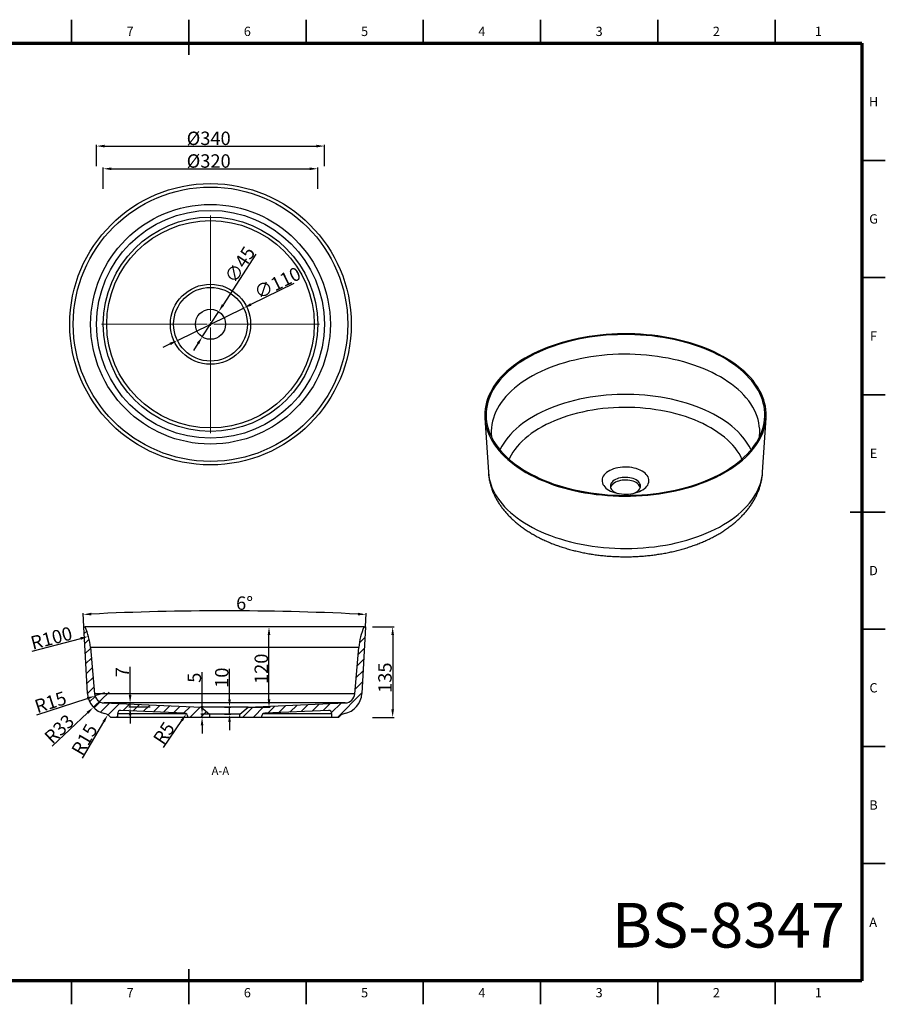
# Model space of a CAD drawing. Units: millimetres. Extents: x -25 to 2054, y -25 to 1445.
# Drawn here: x 762 to 2054, y -25 to 1445 of the extents above; entities that cross this region are included whole.
import ezdxf

# ---------------------------------------------------------------- set-up
doc = ezdxf.new("R2010")
doc.units = ezdxf.units.MM
doc.header["$PDSIZE"] = -1
doc.linetypes.add('CENTER', pattern=[10.16, 6.35, -1.27, 1.27, -1.27])
doc.styles.add('SLDTEXTSTYLE0', font='TXT', dxfattribs={"width": 0.75})
doc.styles.add('SLDTEXTSTYLE1', font='TXT', dxfattribs={"width": 0.7})
doc.dimstyles.new('副本 ISO-25', dxfattribs={"dimtxt": 20, "dimasz": 12, "dimexe": 2, "dimexo": 0, "dimgap": 1.524, "dimtad": 1, "dimdec": 0, "dimzin": 0, "dimtxsty": 'Standard', "dimcen": 2.5, "dimclrd": 256, "dimclre": 256, "dimclrt": 256, "dimadec": 0, "dimazin": 0, "dimtfac": 1, "dimtdec": 0, "dimtmove": 0, "dimatfit": 3, "dimfxl": 30, "dimfxlon": 1, "dimtzin": 0, "dimarcsym": 0})
pattern_1 = [(45, (-25, -25), (-7.85772, 7.85772), [])]

# ---------------------------------------------------------------- blocks, each defined once
blk = doc.blocks.new('_D_9')
at = {"linetype": 'Continuous', "lineweight": -2, "transparency": 16777216}
for p, q in [((1171.5, 1051.3), (1107.1, 1019.8)), ((997.5, 966.2), (1096.3, 1014.5)), ((986.7, 960.9), (975.9, 955.6))]:
    blk.add_line(p, q, dxfattribs=at)
at = {"linetype": 'Continuous', "transparency": 16777216}
for points in [[(1106.2, 1021.6), (1108, 1018), (1096.3, 1014.5)], [(985.8, 962.7), (987.6, 959.1), (997.5, 966.2)]]:
    blk.add_solid(points, dxfattribs=at)
at = {"layer": 'Defpoints', "color": 0, "linetype": 'Continuous', "transparency": 16777216}
for p in [(1096.3, 1014.5), (997.5, 966.2)]:
    blk.add_point(p, dxfattribs=at)
at = {"linetype": 'Continuous', "lineweight": 18, "transparency": 16777216, "insert": (1109.8, 1045), "char_height": 20, "attachment_point": 1, "rotation": 26.052}
blk.add_mtext('∅110', dxfattribs=at)
blk = doc.blocks.new('_D_10')
at = {"linetype": 'Continuous', "lineweight": -2, "transparency": 16777216}
for p, q in [((1114.6, 1094.8), (1065.7, 1019.3)), ((1034.7, 971.5), (1059.1, 1009.2)), ((1028.2, 961.4), (1021.6, 951.3))]:
    blk.add_line(p, q, dxfattribs=at)
at = {"linetype": 'Continuous', "transparency": 16777216}
for points in [[(1064, 1020.4), (1067.3, 1018.2), (1059.1, 1009.2)], [(1026.5, 962.5), (1029.8, 960.3), (1034.7, 971.5)]]:
    blk.add_solid(points, dxfattribs=at)
at = {"layer": 'Defpoints', "color": 0, "linetype": 'Continuous', "transparency": 16777216}
for p in [(1059.1, 1009.2), (1034.7, 971.5)]:
    blk.add_point(p, dxfattribs=at)
at = {"linetype": 'Continuous', "lineweight": 18, "transparency": 16777216, "insert": (1066.7, 1060.5), "char_height": 20, "attachment_point": 1, "rotation": 57.0786}
blk.add_mtext('∅45', dxfattribs=at)
blk = doc.blocks.new('_D_11')
at = {"linetype": 'Continuous', "lineweight": -2, "transparency": 16777216}
for p, q in [((886.9, 1192.4), (886.9, 1224.4)), ((898.9, 1222.4), (1194.9, 1222.4)), ((1206.9, 1192.4), (1206.9, 1224.4))]:
    blk.add_line(p, q, dxfattribs=at)
at = {"linetype": 'Continuous', "transparency": 16777216}
for points in [[(898.9, 1224.4), (898.9, 1220.4), (886.9, 1222.4)], [(1194.9, 1224.4), (1194.9, 1220.4), (1206.9, 1222.4)]]:
    blk.add_solid(points, dxfattribs=at)
at = {"layer": 'Defpoints', "color": 0, "linetype": 'Continuous', "transparency": 16777216}
for p in [(1206.9, 1222.4), (886.9, 990.3), (1206.9, 990.3)]:
    blk.add_point(p, dxfattribs=at)
at = {"linetype": 'Continuous', "lineweight": 18, "transparency": 16777216, "insert": (1044.2, 1244), "char_height": 20, "attachment_point": 2}
blk.add_mtext('%%c320', dxfattribs=at)
blk = doc.blocks.new('_D_12')
at = {"linetype": 'Continuous', "lineweight": -2, "transparency": 16777216}
for p, q in [((876.9, 1226.3), (876.9, 1258.3)), ((888.9, 1256.3), (1204.9, 1256.3)), ((1216.9, 1226.3), (1216.9, 1258.3))]:
    blk.add_line(p, q, dxfattribs=at)
at = {"linetype": 'Continuous', "transparency": 16777216}
for points in [[(888.9, 1258.3), (888.9, 1254.3), (876.9, 1256.3)], [(1204.9, 1258.3), (1204.9, 1254.3), (1216.9, 1256.3)]]:
    blk.add_solid(points, dxfattribs=at)
at = {"layer": 'Defpoints', "color": 0, "linetype": 'Continuous', "transparency": 16777216}
for p in [(1216.9, 1256.3), (876.9, 990.3), (1216.9, 990.3)]:
    blk.add_point(p, dxfattribs=at)
at = {"linetype": 'Continuous', "lineweight": 18, "transparency": 16777216, "insert": (1044.2, 1277.9), "char_height": 20, "attachment_point": 2}
blk.add_mtext('%%c340', dxfattribs=at)
blk = doc.blocks.new('SW_CENTERMARKSYMBOL_1')
at = {"color": 0, "linetype": 'Continuous', "lineweight": 0}
for p, q in [((0, 1.43), (0, 46.43)), ((-1.43, 0), (-46.43, 0)), ((0, 0), (-0.71, 0)), ((0, 0), (0, 0.71)), ((0, 0), (0, -0.71)), ((0, 0), (0.71, 0)), ((1.43, 0), (46.43, 0)), ((0, -1.43), (0, -46.43))]:
    blk.add_line(p, q, dxfattribs=at)
blk = doc.blocks.new('_D_13')
at = {"linetype": 'Continuous', "lineweight": -2, "transparency": 16777216}
for p, q in [((1075.3, 430.4), (1075.3, 475.8)), ((1068, 418.4), (1077.3, 418.4)), ((1075.3, 408.4), (1075.3, 418.4)), ((1068, 408.4), (1077.3, 408.4)), ((1075.3, 396.4), (1075.3, 384.4))]:
    blk.add_line(p, q, dxfattribs=at)
at = {"linetype": 'Continuous', "transparency": 16777216}
for points in [[(1073.3, 430.4), (1077.3, 430.4), (1075.3, 418.4)], [(1073.3, 396.4), (1077.3, 396.4), (1075.3, 408.4)]]:
    blk.add_solid(points, dxfattribs=at)
at = {"layer": 'Defpoints', "color": 0, "linetype": 'Continuous', "transparency": 16777216}
for p in [(1068, 418.4), (1075.3, 418.4), (1068, 408.4)]:
    blk.add_point(p, dxfattribs=at)
at = {"linetype": 'Continuous', "lineweight": 18, "transparency": 16777216, "insert": (1053.7, 462.6), "char_height": 20, "attachment_point": 2, "rotation": 90}
blk.add_mtext('10', dxfattribs=at)
blk = doc.blocks.new('_D_14')
at = {"linetype": 'Continuous', "lineweight": -2, "transparency": 16777216}
for p, q in [((1034.3, 420.4), (1034.3, 470.8)), ((1064.3, 408.4), (1032.3, 408.4)), ((1064.3, 403.4), (1032.3, 403.4)), ((1034.3, 403.4), (1034.3, 408.4)), ((1034.3, 391.4), (1034.3, 379.4))]:
    blk.add_line(p, q, dxfattribs=at)
at = {"linetype": 'Continuous', "transparency": 16777216}
for points in [[(1032.3, 420.4), (1036.3, 420.4), (1034.3, 408.4)], [(1032.3, 391.4), (1036.3, 391.4), (1034.3, 403.4)]]:
    blk.add_solid(points, dxfattribs=at)
at = {"layer": 'Defpoints', "color": 0, "linetype": 'Continuous', "transparency": 16777216}
for p in [(1034.3, 403.4), (1068, 408.4), (1068, 403.4)]:
    blk.add_point(p, dxfattribs=at)
at = {"linetype": 'Continuous', "lineweight": 18, "transparency": 16777216, "insert": (1012.8, 462.6), "char_height": 20, "attachment_point": 2, "rotation": 90}
blk.add_mtext('5', dxfattribs=at)
blk = doc.blocks.new('_D_15')
at = {"linetype": 'Continuous', "lineweight": -2, "transparency": 16777216}
for p, q in [((926.9, 436.9), (926.9, 479)), ((956.9, 424.9), (924.9, 424.9)), ((956.9, 418.4), (924.9, 418.4)), ((926.9, 418.4), (926.9, 424.9)), ((926.9, 406.4), (926.9, 394.4))]:
    blk.add_line(p, q, dxfattribs=at)
at = {"linetype": 'Continuous', "transparency": 16777216}
for points in [[(924.9, 436.9), (928.9, 436.9), (926.9, 424.9)], [(924.9, 406.4), (928.9, 406.4), (926.9, 418.4)]]:
    blk.add_solid(points, dxfattribs=at)
at = {"layer": 'Defpoints', "color": 0, "linetype": 'Continuous', "transparency": 16777216}
for p in [(926.9, 418.4), (1068, 424.9), (1068, 418.4)]:
    blk.add_point(p, dxfattribs=at)
at = {"linetype": 'Continuous', "lineweight": 18, "transparency": 16777216, "insert": (905.4, 470.8), "char_height": 20, "attachment_point": 2, "rotation": 90}
blk.add_mtext('7', dxfattribs=at)
blk = doc.blocks.new('_D_16')
at = {"linetype": 'Continuous', "lineweight": -2, "transparency": 16777216}
for p, q in [((1288.8, 538.4), (1320.8, 538.4)), ((1318.8, 526.4), (1318.8, 415.4)), ((1288.8, 403.4), (1320.8, 403.4))]:
    blk.add_line(p, q, dxfattribs=at)
at = {"linetype": 'Continuous', "transparency": 16777216}
for points in [[(1316.8, 526.4), (1320.8, 526.4), (1318.8, 538.4)], [(1316.8, 415.4), (1320.8, 415.4), (1318.8, 403.4)]]:
    blk.add_solid(points, dxfattribs=at)
at = {"layer": 'Defpoints', "color": 0, "linetype": 'Continuous', "transparency": 16777216}
for p in [(1278, 538.4), (1238, 403.4), (1318.8, 403.4)]:
    blk.add_point(p, dxfattribs=at)
at = {"linetype": 'Continuous', "lineweight": 18, "transparency": 16777216, "insert": (1297.3, 462.6), "char_height": 20, "attachment_point": 2, "rotation": 90}
blk.add_mtext('135', dxfattribs=at)
blk = doc.blocks.new('_D_17')
at = {"linetype": 'Continuous', "lineweight": -2, "transparency": 16777216}
blk.add_line((977, 358.6), (1004.1, 398.7), dxfattribs=at)
at = {"linetype": 'Continuous', "transparency": 16777216}
blk.add_solid([(1002.4, 399.8), (1005.7, 397.6), (1010.8, 408.7)], dxfattribs=at)
at = {"layer": 'Defpoints', "color": 0, "linetype": 'Continuous', "transparency": 16777216}
for p in [(1008, 404.5), (1010.8, 408.7)]:
    blk.add_point(p, dxfattribs=at)
at = {"linetype": 'Continuous', "lineweight": 18, "transparency": 16777216, "insert": (960, 371.9), "char_height": 20, "attachment_point": 1, "rotation": 56.026}
blk.add_mtext('R5', dxfattribs=at)
blk = doc.blocks.new('_D_18')
at = {"linetype": 'Continuous', "lineweight": -2, "transparency": 16777216}
for p, q in [((858, 538.4), (856.9, 559)), ((1278, 538.4), (1279.1, 559))]:
    blk.add_line(p, q, dxfattribs=at)
blk.add_arc((1068, -3468.6), 4031.1, 87.1706, 92.8294, dxfattribs=at)
at = {"linetype": 'Continuous', "transparency": 16777216}
for points in [[(869.1, 555.6), (868.9, 559.6), (857, 557)], [(1267.1, 559.6), (1266.9, 555.6), (1279, 557)]]:
    blk.add_solid(points, dxfattribs=at)
at = {"layer": 'Defpoints', "color": 0, "linetype": 'Continuous', "transparency": 16777216}
for p in [(997.6, 561.9), (858, 538.4), (1278, 538.4), (863.2, 439.1), (1272.8, 439.1)]:
    blk.add_point(p, dxfattribs=at)
at = {"linetype": 'Continuous', "lineweight": 18, "transparency": 16777216, "insert": (1085.2, 584), "char_height": 20, "attachment_point": 1, "rotation": 359.5677}
blk.add_mtext('6°', dxfattribs=at)
blk = doc.blocks.new('_D_19')
at = {"linetype": 'Continuous', "lineweight": -2, "transparency": 16777216}
blk.add_line((780.6, 502.4), (853.2, 521.3), dxfattribs=at)
at = {"linetype": 'Continuous', "transparency": 16777216}
blk.add_solid([(852.7, 523.2), (853.7, 519.3), (864.8, 524.3)], dxfattribs=at)
at = {"layer": 'Defpoints', "color": 0, "linetype": 'Continuous', "transparency": 16777216}
for p in [(864.8, 524.3), (768, 499.1)]:
    blk.add_point(p, dxfattribs=at)
at = {"linetype": 'Continuous', "lineweight": 18, "transparency": 16777216, "insert": (776.6, 523.6), "char_height": 20, "attachment_point": 1, "rotation": 14.5889}
blk.add_mtext('R100', dxfattribs=at)
blk = doc.blocks.new('_D_20')
at = {"linetype": 'Continuous', "lineweight": -2, "transparency": 16777216}
for p, q in [((787.6, 407.4), (863, 431.6)), ((888.7, 439.9), (874.4, 435.3))]:
    blk.add_line(p, q, dxfattribs=at)
at = {"linetype": 'Continuous', "transparency": 16777216}
blk.add_solid([(862.3, 433.5), (863.6, 429.7), (874.4, 435.3)], dxfattribs=at)
at = {"layer": 'Defpoints', "color": 0, "linetype": 'Continuous', "transparency": 16777216}
for p in [(874.4, 435.3), (888.7, 439.9)]:
    blk.add_point(p, dxfattribs=at)
at = {"linetype": 'Continuous', "lineweight": 18, "transparency": 16777216, "insert": (782.4, 428.4), "char_height": 20, "attachment_point": 1, "rotation": 17.8136}
blk.add_mtext('R15', dxfattribs=at)
blk = doc.blocks.new('_D_21')
at = {"linetype": 'Continuous', "lineweight": -2, "transparency": 16777216}
for p, q in [((895.7, 440.8), (872.1, 418.4)), ((810.7, 360.2), (863.4, 410.2))]:
    blk.add_line(p, q, dxfattribs=at)
at = {"linetype": 'Continuous', "transparency": 16777216}
blk.add_solid([(862, 411.6), (864.8, 408.7), (872.1, 418.4)], dxfattribs=at)
at = {"layer": 'Defpoints', "color": 0, "linetype": 'Continuous', "transparency": 16777216}
for p in [(895.7, 440.8), (872.1, 418.4)]:
    blk.add_point(p, dxfattribs=at)
at = {"linetype": 'Continuous', "lineweight": 18, "transparency": 16777216, "insert": (797, 376.9), "char_height": 20, "attachment_point": 1, "rotation": 43.5115}
blk.add_mtext('R33', dxfattribs=at)
blk = doc.blocks.new('_D_22')
at = {"linetype": 'Continuous', "lineweight": -2, "transparency": 16777216}
blk.add_line((855.9, 342.5), (887.6, 396.9), dxfattribs=at)
at = {"linetype": 'Continuous', "transparency": 16777216}
blk.add_solid([(885.9, 397.9), (889.3, 395.9), (893.6, 407.3)], dxfattribs=at)
at = {"layer": 'Defpoints', "color": 0, "linetype": 'Continuous', "transparency": 16777216}
for p in [(893.6, 407.3), (886.1, 394.3)]:
    blk.add_point(p, dxfattribs=at)
at = {"linetype": 'Continuous', "lineweight": 18, "transparency": 16777216, "insert": (838.1, 354.7), "char_height": 20, "attachment_point": 1, "rotation": 59.7728}
blk.add_mtext('R15', dxfattribs=at)
blk = doc.blocks.new('_D_23')
at = {"linetype": 'Continuous', "lineweight": -2, "transparency": 16777216}
for p, q in [((1164.2, 538.4), (1132.2, 538.4)), ((1134.2, 430.4), (1134.2, 526.4)), ((1104.2, 418.4), (1136.2, 418.4))]:
    blk.add_line(p, q, dxfattribs=at)
at = {"linetype": 'Continuous', "transparency": 16777216}
for points in [[(1132.2, 526.4), (1136.2, 526.4), (1134.2, 538.4)], [(1132.2, 430.4), (1136.2, 430.4), (1134.2, 418.4)]]:
    blk.add_solid(points, dxfattribs=at)
at = {"layer": 'Defpoints', "color": 0, "linetype": 'Continuous', "transparency": 16777216}
for p in [(1134.2, 538.4), (1278, 538.4), (1103, 418.4)]:
    blk.add_point(p, dxfattribs=at)
at = {"linetype": 'Continuous', "lineweight": 18, "transparency": 16777216, "insert": (1112.7, 475.9), "char_height": 20, "attachment_point": 2, "rotation": 90}
blk.add_mtext('120', dxfattribs=at)
blk = doc.blocks.new('SW_NOTE_0')
at = {"color": 0, "linetype": 'Continuous', "lineweight": 0, "insert": (2.95, 4.51), "char_height": 3.5, "attachment_point": 2, "style": 'SLDTEXTSTYLE1'}
blk.add_mtext('A-A', dxfattribs=at)

msp = doc.modelspace()

# ---------------------------------------------------------------- hatches: boundary and pattern name
at = {"linetype": 'Continuous', "lineweight": 18}
h = msp.add_hatch(dxfattribs=at)
h.set_pattern_fill('ANSI31', scale=3.5, style=0)
h.set_pattern_definition(pattern_1)
edge = h.paths.add_edge_path(flags=0)
edge.add_arc((768, 499.1), 100, 5, 23.1517)
edge.add_line((860, 538.4), (858, 538.4))
edge.add_line((858, 538.4), (863.2, 439.1))
edge.add_arc((895.7, 440.8), 32.5, 183, 258.3693)
edge.add_arc((886.1, 394.3), 15, 37.3927, 78.3693, ccw=False)
edge.add_line((898, 403.4), (908, 403.4))
edge.add_line((908, 403.4), (908, 408.8))
edge.add_arc((913, 408.8), 5, 87.4333, 180, ccw=False)
edge.add_line((913.2, 413.8), (1008.2, 409.5))
edge.add_arc((1008, 404.5), 5, 0, 87.4333, ccw=False)
edge.add_line((1013, 404.5), (1013, 403.4))
edge.add_line((1013, 403.4), (1045.5, 403.4))
edge.add_line((1045.5, 403.4), (1045.5, 408.4))
edge.add_line((1045.5, 408.4), (1033, 418.4))
edge.add_line((1033, 418.4), (888, 424.9))
edge.add_arc((888.7, 439.9), 15, 185, 267.4333, ccw=False)
edge.add_line((873.7, 438.6), (867.7, 507.8))
h = msp.add_hatch(dxfattribs=at)
h.set_pattern_fill('ANSI31', scale=3.5, style=0)
h.set_pattern_definition(pattern_1)
edge = h.paths.add_edge_path(flags=0)
edge.add_arc((1367.9, 499.1), 100, 156.8483, 175)
edge.add_line((1268.3, 507.8), (1262.3, 438.6))
edge.add_arc((1247.3, 439.9), 15, 272.5667, 355, ccw=False)
edge.add_line((1248, 424.9), (1103, 418.4))
edge.add_line((1103, 418.4), (1090.5, 408.4))
edge.add_line((1090.5, 408.4), (1090.5, 403.4))
edge.add_line((1090.5, 403.4), (1123, 403.4))
edge.add_line((1123, 403.4), (1123, 404.5))
edge.add_arc((1128, 404.5), 5, 92.5667, 180, ccw=False)
edge.add_line((1127.8, 409.5), (1222.8, 413.8))
edge.add_arc((1223, 408.8), 5, 0, 92.5667, ccw=False)
edge.add_line((1228, 408.8), (1228, 403.4))
edge.add_line((1228, 403.4), (1238, 403.4))
edge.add_arc((1249.9, 394.3), 15, 101.6307, 142.6073, ccw=False)
edge.add_arc((1240.3, 440.8), 32.5, 281.6307, 357)
edge.add_line((1272.8, 439.1), (1278, 538.4))
edge.add_line((1278, 538.4), (1276, 538.4))

# ---------------------------------------------------------------- linework, layer by layer
at = {"color": 7, "linetype": 'Continuous', "lineweight": 35}
for p, q in [((839.5, 1410), (839.5, 1445)), ((1014.5, 1445), (1014.5, 1392.5)), ((1014.5, 1410), (1014.5, 1445)), ((1189.5, 1410), (1189.5, 1445)), ((1364.5, 1410), (1364.5, 1445)), ((1539.5, 1410), (1539.5, 1445)), ((1714.5, 1410), (1714.5, 1445)), ((1889.5, 1410), (1889.5, 1445)), ((2019, 1235), (2054, 1235)), ((2019, 1060), (2054, 1060)), ((2019, 885), (2054, 885)), ((2054, 710), (2001.5, 710)), ((2019, 710), (2054, 710)), ((2019, 535), (2054, 535)), ((2019, 360), (2054, 360)), ((2019, 185), (2054, 185)), ((1014.5, -25), (1014.5, 27.5)), ((839.5, 10), (839.5, -25)), ((1014.5, 10), (1014.5, -25)), ((1189.5, 10), (1189.5, -25)), ((1364.5, 10), (1364.5, -25)), ((1539.5, 10), (1539.5, -25)), ((1714.5, 10), (1714.5, -25)), ((1889.5, 10), (1889.5, -25))]:
    msp.add_line(p, q, dxfattribs=at)
at = {"color": 7, "linetype": 'Continuous', "lineweight": 70}
for p, q in [((10, 1410), (2019, 1410)), ((2019, 1410), (2019, 10)), ((2019, 10), (10, 10))]:
    msp.add_line(p, q, dxfattribs=at)
at = {"color": 7, "linetype": 'Continuous', "lineweight": 25}
for p, q in [((1456.4, 850.4), (1461.6, 769.4)), ((1870.9, 769.4), (1876.1, 850.4)), ((863.2, 439.1), (858, 538.4)), ((858, 538.4), (860, 538.4)), ((1276, 538.4), (860, 538.4)), ((1278, 538.4), (1272.8, 439.1)), ((1276, 538.4), (1278, 538.4)), ((1268.3, 507.8), (867.7, 507.8)), ((867.7, 507.8), (873.7, 438.6)), ((1262.3, 438.6), (1268.3, 507.8)), ((1262.3, 438.6), (873.7, 438.6)), ((1248, 424.9), (888, 424.9)), ((888, 424.9), (1033, 418.4)), ((1008.2, 409.5), (913.2, 413.8)), ((1103, 418.4), (1033, 418.4)), ((1033, 418.4), (1045.5, 408.4)), ((1090.5, 408.4), (1103, 418.4)), ((1103, 418.4), (1248, 424.9)), ((1222.8, 413.8), (1127.8, 409.5)), ((908, 403.4), (898, 403.4)), ((908, 408.8), (908, 403.4)), ((1013, 403.4), (908, 403.4)), ((1013, 403.4), (1013, 404.5)), ((1045.5, 403.4), (1013, 403.4)), ((1090.5, 408.4), (1045.5, 408.4)), ((1045.5, 408.4), (1045.5, 403.4)), ((1090.5, 403.4), (1045.5, 403.4)), ((1090.5, 403.4), (1090.5, 408.4)), ((1123, 403.4), (1090.5, 403.4)), ((1123, 404.5), (1123, 403.4)), ((1228, 403.4), (1123, 403.4)), ((1228, 403.4), (1228, 408.8)), ((1238, 403.4), (1228, 403.4))]:
    msp.add_line(p, q, dxfattribs=at)
at = {"color": 8, "linetype": 'Continuous', "lineweight": 25}
for p, q in [((1010.6, 408.8), (908, 408.8)), ((1228, 408.8), (1125.4, 408.8))]:
    msp.add_line(p, q, dxfattribs=at)
at = {"color": 7, "linetype": 'Continuous', "lineweight": 25, "flags": 128}
for points in [[(1517.7, 769.1), (1524, 765.7), (1530.4, 762.4), (1537.1, 759.2), (1544, 756.3), (1551.1, 753.4), (1558.5, 750.8), (1565.9, 748.3), (1573.6, 746.1), (1581.4, 743.9), (1589.4, 742), (1597.5, 740.3), (1605.7, 738.8), (1614, 737.4), (1622.4, 736.3), (1630.8, 735.4), (1639.4, 734.6), (1647.9, 734.1), (1656.5, 733.7), (1665.2, 733.6), (1673.8, 733.7), (1682.4, 734), (1691, 734.5), (1699.5, 735.2), (1708, 736), (1716.4, 737.1), (1724.7, 738.4), (1733, 739.9), (1741.1, 741.6), (1749.1, 743.5), (1756.9, 745.5), (1764.6, 747.8), (1772.2, 750.2), (1779.5, 752.8), (1786.7, 755.5), (1793.7, 758.5), (1800.4, 761.6), (1806.9, 764.8), (1813.2, 768.3), (1819.2, 771.8), (1825, 775.5), (1830.5, 779.3), (1835.8, 783.3), (1840.7, 787.4), (1845.3, 791.6), (1849.7, 795.9), (1853.7, 800.3), (1857.5, 804.7), (1860.9, 809.3), (1863.9, 814), (1866.7, 818.7), (1869.1, 823.5), (1871.1, 828.3), (1872.9, 833.2), (1874.2, 838.1), (1875.2, 843), (1875.9, 848), (1876.2, 853), (1876.2, 858), (1875.8, 862.9), (1875, 867.9), (1873.9, 872.8), (1872.5, 877.7), (1870.7, 882.6), (1868.5, 887.4), (1866, 892.2), (1863.2, 896.9), (1860, 901.5), (1856.6, 906.1), (1852.8, 910.6), (1848.6, 914.9), (1844.2, 919.2), (1839.5, 923.4), (1834.5, 927.4), (1829.2, 931.3), (1823.6, 935.1), (1817.7, 938.8), (1811.7, 942.3), (1805.3, 945.7), (1798.7, 948.9), (1791.9, 952), (1784.9, 954.9), (1777.7, 957.6), (1770.3, 960.1), (1762.7, 962.5), (1755, 964.7), (1747.1, 966.7), (1739.1, 968.6), (1730.9, 970.2), (1722.7, 971.6), (1714.3, 972.9), (1705.9, 973.9), (1697.4, 974.7), (1688.8, 975.4), (1680.2, 975.8), (1671.6, 976), (1663, 976.1), (1654.4, 975.9), (1645.8, 975.5), (1637.2, 974.9), (1628.7, 974.1), (1620.3, 973.1), (1611.9, 971.9), (1603.6, 970.6), (1595.4, 969), (1587.4, 967.2), (1579.4, 965.2), (1571.7, 963.1), (1564.1, 960.8), (1556.6, 958.2), (1549.3, 955.6), (1542.3, 952.7), (1535.4, 949.7), (1528.8, 946.5), (1522.4, 943.2), (1516.2, 939.7), (1510.3, 936.1), (1504.7, 932.3), (1499.3, 928.4), (1494.2, 924.4), (1489.4, 920.2), (1484.9, 916), (1480.7, 911.7), (1476.8, 907.2), (1473.3, 902.7), (1470, 898.1), (1467.1, 893.4), (1464.6, 888.6), (1462.3, 883.8), (1460.4, 879), (1458.9, 874.1), (1457.7, 869.1), (1456.9, 864.2), (1456.4, 859.2), (1456.2, 854.2), (1456.5, 849.3), (1457, 844.3), (1458, 839.3), (1459.2, 834.4), (1460.9, 829.5), (1462.8, 824.7), (1465.2, 819.9), (1467.8, 815.1), (1470.8, 810.5), (1474.1, 805.9), (1477.8, 801.4), (1481.7, 796.9), (1486, 792.6), (1490.6, 788.4), (1495.5, 784.3), (1500.6, 780.3), (1506.1, 776.4), (1511.8, 772.7), (1517.7, 769.1)], [(1519.2, 769.9), (1525.3, 766.5), (1531.7, 763.3), (1538.3, 760.2), (1545.2, 757.2), (1552.2, 754.4), (1559.5, 751.8), (1566.9, 749.4), (1574.5, 747.1), (1582.2, 745), (1590.1, 743.1), (1598.1, 741.4), (1606.2, 739.9), (1614.5, 738.6), (1622.8, 737.4), (1631.2, 736.5), (1639.6, 735.8), (1648.1, 735.2), (1656.6, 734.9), (1665.2, 734.8), (1673.7, 734.9), (1682.2, 735.1), (1690.7, 735.6), (1699.2, 736.3), (1707.6, 737.2), (1715.9, 738.3), (1724.2, 739.5), (1732.3, 741), (1740.4, 742.7), (1748.3, 744.5), (1756.1, 746.6), (1763.7, 748.8), (1771.2, 751.2), (1778.4, 753.7), (1785.5, 756.5), (1792.4, 759.4), (1799.1, 762.5), (1805.6, 765.7), (1811.8, 769.1), (1817.8, 772.6), (1823.5, 776.3), (1829, 780.1), (1834.1, 784), (1839, 788), (1843.6, 792.2), (1848, 796.4), (1852, 800.8), (1855.6, 805.2), (1859, 809.8), (1862.1, 814.4), (1864.8, 819), (1867.2, 823.8), (1869.2, 828.6), (1870.9, 833.4), (1872.2, 838.3), (1873.3, 843.2), (1873.9, 848.1), (1874.2, 853), (1874.2, 857.9), (1873.8, 862.9), (1873, 867.8), (1871.9, 872.7), (1870.5, 877.5), (1868.7, 882.3), (1866.6, 887.1), (1864.1, 891.8), (1861.3, 896.5), (1858.2, 901.1), (1854.8, 905.6), (1851, 910), (1846.9, 914.4), (1842.5, 918.6), (1837.8, 922.7), (1832.9, 926.7), (1827.6, 930.6), (1822.1, 934.4), (1816.3, 938), (1810.3, 941.5), (1804, 944.8), (1797.5, 948), (1790.7, 951), (1783.8, 953.9), (1776.6, 956.6), (1769.3, 959.1), (1761.8, 961.5), (1754.1, 963.7), (1746.3, 965.7), (1738.4, 967.5), (1730.3, 969.1), (1722.1, 970.5), (1713.9, 971.7), (1705.5, 972.8), (1697.1, 973.6), (1688.6, 974.2), (1680.1, 974.7), (1671.6, 974.9), (1663, 974.9), (1654.5, 974.7), (1646, 974.4), (1637.5, 973.8), (1629.1, 973), (1620.7, 972), (1612.4, 970.8), (1604.2, 969.5), (1596.1, 967.9), (1588.1, 966.1), (1580.3, 964.2), (1572.6, 962.1), (1565, 959.8), (1557.7, 957.3), (1550.5, 954.6), (1543.5, 951.8), (1536.7, 948.8), (1530.1, 945.6), (1523.8, 942.3), (1517.7, 938.9), (1511.8, 935.3), (1506.2, 931.6), (1500.9, 927.7), (1495.9, 923.7), (1491.1, 919.6), (1486.6, 915.4), (1482.5, 911.1), (1478.6, 906.7), (1475.1, 902.2), (1471.9, 897.7), (1469, 893), (1466.5, 888.3), (1464.3, 883.5), (1462.4, 878.7), (1460.9, 873.9), (1459.7, 869), (1458.9, 864.1), (1458.4, 859.2), (1458.2, 854.2), (1458.5, 849.3), (1459, 844.4), (1459.9, 839.5), (1461.2, 834.6), (1462.8, 829.8), (1464.8, 825), (1467.1, 820.2), (1469.7, 815.5), (1472.7, 810.9), (1476, 806.3), (1479.6, 801.9), (1483.5, 797.5), (1487.7, 793.2), (1492.3, 789), (1497.1, 785), (1502.2, 781), (1507.6, 777.2), (1513.2, 773.5), (1519.2, 769.9)], [(1641.5, 742.6), (1644.1, 741.2), (1647, 740), (1650, 739), (1653.3, 738.1), (1656.6, 737.4), (1660.1, 737), (1663.6, 736.7), (1667.1, 736.7), (1670.7, 736.8), (1674.2, 737.2), (1677.6, 737.7), (1680.9, 738.5), (1684, 739.5), (1687, 740.6), (1689.7, 741.9), (1692.2, 743.3), (1694.4, 744.9), (1696.4, 746.6), (1698, 748.4), (1699.4, 750.3), (1700.3, 752.3), (1701, 754.3), (1701.2, 756.4), (1701.1, 758.4), (1700.7, 760.4), (1699.9, 762.4), (1698.7, 764.4), (1697.3, 766.2), (1695.5, 768), (1693.4, 769.6), (1691, 771.2), (1688.4, 772.5), (1685.5, 773.7), (1682.4, 774.8), (1679.2, 775.6), (1675.9, 776.3), (1672.4, 776.8), (1668.9, 777), (1665.4, 777.1), (1661.8, 776.9), (1658.3, 776.5), (1654.9, 776), (1651.6, 775.2), (1648.5, 774.3), (1645.5, 773.2), (1642.8, 771.9), (1640.3, 770.4), (1638, 768.8), (1636.1, 767.1), (1634.4, 765.3), (1633.1, 763.4), (1632.1, 761.4), (1631.5, 759.4), (1631.2, 757.4), (1631.3, 755.3), (1631.8, 753.3), (1632.6, 751.3), (1633.7, 749.4), (1635.2, 747.5), (1637, 745.7), (1639.1, 744.1), (1641.5, 742.6)], [(1679.3, 738.1), (1681.1, 739), (1683.1, 740.1), (1684.8, 741.4), (1686.3, 742.8), (1687.4, 744.3), (1688.2, 745.9), (1688.6, 747.5), (1688.7, 749.1), (1688.5, 750.7), (1687.8, 752.3), (1686.9, 753.9), (1685.6, 755.3), (1684, 756.7), (1682.1, 757.9), (1680, 759), (1677.7, 759.9), (1675.2, 760.6), (1672.5, 761.2), (1669.8, 761.5), (1666.9, 761.7), (1664.1, 761.6), (1661.3, 761.4), (1658.6, 760.9), (1656, 760.3), (1653.6, 759.4), (1651.4, 758.4), (1649.4, 757.3), (1647.6, 756), (1646.2, 754.6), (1645.1, 753.1), (1644.3, 751.5), (1643.8, 749.9), (1643.7, 748.3), (1644, 746.7), (1644.6, 745.1), (1645.6, 743.5), (1646.9, 742.1), (1648.5, 740.7), (1650.3, 739.5), (1650.3, 739.5)], [(1688.5, 746.7), (1687.8, 748.2), (1686.9, 749.8), (1685.6, 751.2), (1684, 752.6), (1682.1, 753.8), (1680, 754.9), (1677.7, 755.8), (1675.2, 756.5), (1672.5, 757.1), (1669.8, 757.4), (1666.9, 757.6), (1664.1, 757.5), (1661.3, 757.3), (1658.6, 756.8), (1656, 756.2), (1653.6, 755.4), (1651.4, 754.4), (1649.4, 753.2), (1647.6, 751.9), (1646.2, 750.5), (1645.1, 749), (1644.3, 747.5), (1644, 746.7)], [(1650.3, 739.5), (1652.4, 738.4), (1653.2, 738.1)]]:
    msp.add_lwpolyline(points, dxfattribs=at)
at = {"color": 8, "linetype": 'Continuous', "lineweight": 25, "flags": 128}
for points in [[(1866.2, 822.7), (1866.3, 823.8), (1866.6, 828.7), (1866.5, 833.5), (1866, 838.3), (1865.2, 843.2), (1864.1, 848), (1862.6, 852.7), (1860.8, 857.4), (1858.6, 862.1), (1856.1, 866.7), (1853.3, 871.3), (1850.1, 875.8), (1846.6, 880.2), (1842.8, 884.5), (1838.7, 888.7), (1834.2, 892.8), (1829.5, 896.9), (1824.5, 900.7), (1819.2, 904.5), (1813.7, 908.1), (1807.9, 911.6), (1801.8, 915), (1795.5, 918.2), (1789, 921.2), (1782.3, 924.1), (1775.3, 926.9), (1768.2, 929.4), (1760.9, 931.8), (1753.4, 934), (1745.8, 936), (1738, 937.8), (1730.1, 939.5), (1722.1, 940.9), (1714, 942.2), (1705.8, 943.2), (1697.6, 944.1), (1689.3, 944.7), (1680.9, 945.2), (1672.5, 945.5), (1664.1, 945.5), (1655.8, 945.4), (1647.4, 945), (1639.1, 944.4), (1630.8, 943.7), (1622.5, 942.7), (1614.4, 941.6), (1606.3, 940.2), (1598.4, 938.7), (1590.5, 936.9), (1582.8, 935), (1575.3, 932.9), (1567.9, 930.6), (1560.7, 928.1), (1553.6, 925.5), (1546.8, 922.7), (1540.2, 919.7), (1533.8, 916.6), (1527.6, 913.3), (1521.7, 909.9), (1516, 906.3), (1510.6, 902.6), (1505.4, 898.8), (1500.6, 894.9), (1496, 890.8), (1491.7, 886.6), (1487.7, 882.4), (1484.1, 878), (1480.8, 873.6), (1477.8, 869), (1475.1, 864.4), (1472.7, 859.8), (1470.7, 855.1), (1469.1, 850.3), (1467.8, 845.6), (1466.8, 840.7), (1466.2, 835.9), (1465.9, 831.1), (1466, 826.2), (1466.3, 822.7)], [(1853.7, 802.8), (1853.2, 803.9), (1850.7, 808.4), (1848, 812.9), (1844.9, 817.4), (1841.5, 821.7), (1837.8, 825.9), (1833.8, 830.1), (1829.5, 834.2), (1824.8, 838.1), (1819.9, 841.9), (1814.8, 845.6), (1809.3, 849.2), (1803.6, 852.6), (1797.7, 855.9), (1791.5, 859.1), (1785, 862.1), (1778.4, 864.9), (1771.6, 867.6), (1764.6, 870.1), (1757.4, 872.4), (1750, 874.5), (1742.5, 876.5), (1734.8, 878.3), (1727.1, 879.9), (1719.2, 881.2), (1711.2, 882.4), (1703.1, 883.5), (1695, 884.3), (1686.8, 884.9), (1678.6, 885.3), (1670.4, 885.5), (1662.1, 885.5), (1653.9, 885.3), (1645.7, 884.9), (1637.5, 884.3), (1629.3, 883.5), (1621.3, 882.4), (1613.3, 881.2), (1605.4, 879.9), (1597.6, 878.3), (1590, 876.5), (1582.5, 874.5), (1575.1, 872.4), (1567.9, 870.1), (1560.9, 867.6), (1554.1, 864.9), (1547.4, 862.1), (1541, 859.1), (1534.8, 855.9), (1528.9, 852.6), (1523.2, 849.2), (1517.7, 845.6), (1512.5, 841.9), (1507.6, 838.1), (1503, 834.2), (1498.7, 830.1), (1494.7, 825.9), (1491, 821.7), (1487.6, 817.4), (1484.5, 812.9), (1481.7, 808.4), (1479.3, 803.9), (1478.8, 802.8)], [(1840.1, 789), (1838.3, 792.7), (1835.8, 797.1), (1832.9, 801.4), (1829.7, 805.6), (1826.3, 809.8), (1822.5, 813.8), (1818.3, 817.7), (1813.9, 821.6), (1809.2, 825.3), (1804.3, 828.9), (1799, 832.3), (1793.5, 835.6), (1787.8, 838.8), (1781.8, 841.9), (1775.6, 844.7), (1769.1, 847.4), (1762.5, 850), (1755.7, 852.4), (1748.7, 854.5), (1741.5, 856.6), (1734.2, 858.4), (1726.8, 860), (1719.2, 861.5), (1711.5, 862.7), (1703.8, 863.8), (1696, 864.7), (1688.1, 865.3), (1680.2, 865.8), (1672.2, 866), (1664.2, 866.1), (1656.3, 865.9), (1648.3, 865.6), (1640.4, 865), (1632.6, 864.3), (1624.8, 863.3), (1617.1, 862.1), (1609.5, 860.8), (1602, 859.2), (1594.6, 857.5), (1587.4, 855.6), (1580.3, 853.5), (1573.4, 851.2), (1566.7, 848.7), (1560.1, 846.1), (1553.8, 843.3), (1547.7, 840.4), (1541.8, 837.3), (1536.2, 834), (1530.8, 830.6), (1525.7, 827.1), (1520.9, 823.4), (1516.3, 819.7), (1512, 815.8), (1508.1, 811.8), (1504.4, 807.7), (1501.1, 803.5), (1498.1, 799.3), (1495.4, 794.9), (1493.1, 790.5), (1492.3, 789)], [(1461.6, 769.4), (1462.1, 764.6), (1462.9, 759.7), (1464.1, 754.8), (1465.6, 750), (1467.5, 745.2), (1469.8, 740.4), (1472.3, 735.7), (1475.2, 731.1), (1478.5, 726.6), (1482.1, 722.1), (1485.9, 717.7), (1490.1, 713.4), (1494.6, 709.3), (1499.4, 705.2), (1504.5, 701.2), (1509.9, 697.4), (1515.5, 693.7), (1521.4, 690.2)], [(1521.4, 690.2), (1527.6, 686.8), (1534, 683.5), (1540.6, 680.4), (1547.4, 677.5), (1554.5, 674.7), (1561.7, 672.1), (1569.1, 669.7), (1576.7, 667.5), (1584.4, 665.4), (1592.3, 663.5), (1600.3, 661.8), (1608.4, 660.4), (1616.7, 659.1), (1625, 658), (1633.4, 657.1), (1641.8, 656.4), (1650.3, 655.9), (1658.8, 655.6), (1667.3, 655.6), (1675.8, 655.7), (1684.3, 656), (1692.8, 656.6), (1701.2, 657.3), (1709.6, 658.2), (1717.9, 659.4), (1726.1, 660.7), (1734.2, 662.2), (1742.1, 664), (1750, 665.9), (1757.7, 668), (1765.2, 670.3), (1772.6, 672.8), (1779.8, 675.4), (1786.8, 678.2), (1793.6, 681.2), (1800.1, 684.3), (1806.5, 687.6), (1812.6, 691.1), (1818.4, 694.6), (1824, 698.4), (1829.3, 702.2), (1834.3, 706.2), (1839, 710.3), (1843.4, 714.5), (1847.5, 718.8), (1851.3, 723.2), (1854.8, 727.7), (1858, 732.3), (1860.8, 736.9), (1863.3, 741.6), (1865.5, 746.4), (1867.3, 751.2), (1868.7, 756), (1869.8, 760.9), (1870.6, 765.8), (1870.9, 769.4)]]:
    msp.add_lwpolyline(points, dxfattribs=at)
at = {"color": 7, "linetype": 'Continuous', "lineweight": 25}
for radius in [210, 204.8, 178.9, 170, 160, 154.8, 59.8, 55, 22.5]:
    msp.add_circle((1046.9, 990.3), radius, dxfattribs=at)
for centre, radius, start, end in [((768, 499.1), 100, 5, 23.1517), ((1367.9, 499.1), 100, 156.8483, 175), ((895.7, 440.8), 32.5, 183, 258.3693), ((888.7, 439.9), 15, 185, 267.4333), ((1240.3, 440.8), 32.5, 281.6307, 357), ((1247.3, 439.9), 15, 272.5667, 355), ((913, 408.8), 5, 87.4333, 180), ((1223, 408.8), 5, 0, 92.5667), ((886.1, 394.3), 15, 37.3927, 78.3693), ((1008, 404.5), 5, 0, 87.4333), ((1128, 404.5), 5, 92.5667, 180), ((1249.9, 394.3), 15, 101.6307, 142.6073)]:
    msp.add_arc(centre, radius, start, end, dxfattribs=at)
for points, knots in [([(1864.6, 818.8), (1864.6, 818.8), (1864.6, 818.7), (1864.5, 818.6), (1864.5, 818.5)], [0, 0, 0, 0, 0.072203, 1, 1, 1, 1]), ([(1866.2, 822.7), (1866.2, 822.7), (1866.2, 822.6), (1866.1, 822.2), (1866, 821.7), (1865.8, 821.2), (1865.7, 821)], [0, 0, 0, 0, 0.273306, 0.551122, 0.802172, 1, 1, 1, 1]), ([(1461.6, 769.4), (1461.7, 768.2), (1461.9, 765.3), (1462.5, 760.6), (1463.5, 755.4), (1464.9, 750.1), (1466.5, 745), (1468.4, 739.8), (1470.7, 734.8), (1473.2, 729.8), (1476.1, 724.8), (1479.3, 720), (1482.8, 715.2), (1486.5, 710.5), (1490.6, 705.9), (1495, 701.4), (1499.6, 697.1), (1504.6, 692.8), (1509.7, 688.7), (1515.2, 684.8), (1520.8, 681.1), (1525.2, 678.4), (1527.6, 677), (1528.1, 676.7)], [0, 0, 0, 0, 0.030744, 0.077986, 0.125328, 0.17285, 0.220627, 0.268731, 0.317223, 0.366157, 0.415575, 0.465504, 0.515957, 0.566932, 0.618407, 0.670349, 0.72271, 0.775433, 0.828458, 0.88172, 0.935158, 0.986145, 1, 1, 1, 1]), ([(1528.1, 676.7), (1529.2, 676), (1532.4, 674.3), (1537.7, 671.4), (1544.2, 668.3), (1550.9, 665.3), (1557.7, 662.5), (1564.7, 659.9), (1571.9, 657.4), (1579.2, 655.2), (1586.6, 653.2), (1594.1, 651.3), (1601.7, 649.6), (1609.4, 648.1), (1617.2, 646.8), (1625.1, 645.7), (1633, 644.8), (1640.9, 644.1), (1648.9, 643.6), (1657, 643.3), (1665, 643.1), (1673, 643.2), (1681, 643.5), (1689.1, 643.9), (1697, 644.6), (1704.9, 645.4), (1712.8, 646.5), (1720.6, 647.7), (1728.4, 649.1), (1736, 650.7), (1743.6, 652.5), (1751, 654.5), (1758.3, 656.7), (1765.5, 659.1), (1772.6, 661.7), (1779.5, 664.4), (1786.2, 667.3), (1792.8, 670.4), (1799.2, 673.7), (1805.4, 677.2), (1811.4, 680.9), (1817.1, 684.7), (1822.6, 688.7), (1827.9, 692.8), (1832.9, 697.1), (1837.7, 701.6), (1842.1, 706.2), (1846.3, 710.9), (1850.1, 715.7), (1853.7, 720.6), (1856.9, 725.7), (1859.8, 730.8), (1862.3, 735.9), (1864.6, 741.2), (1866.5, 746.4), (1868, 751.7), (1869.3, 757.1), (1870.2, 762.4), (1870.7, 766.5), (1870.8, 768.8), (1870.9, 769.4)], [0, 0, 0, 0, 0.0097036, 0.0276584, 0.0455996, 0.0635304, 0.0814445, 0.0993376, 0.1172073, 0.1350522, 0.152872, 0.1706674, 0.1884395, 0.2061901, 0.2239212, 0.2416351, 0.2593344, 0.2770217, 0.2946998, 0.3123714, 0.3300395, 0.3477069, 0.3653763, 0.3830499, 0.4007307, 0.4184216, 0.4361256, 0.4538455, 0.4715841, 0.4893441, 0.5071282, 0.5249387, 0.5427775, 0.5606464, 0.5785465, 0.596478, 0.6144403, 0.6324316, 0.6504484, 0.6684854, 0.686535, 0.7045836, 0.7226164, 0.7406163, 0.7585635, 0.7764359, 0.7942102, 0.8118632, 0.8293733, 0.8467218, 0.8638948, 0.8808835, 0.8976855, 0.9143041, 0.9307484, 0.9470324, 0.9631745, 0.979196, 0.995121, 1, 1, 1, 1])]:
    msp.add_open_spline(points, degree=3, knots=knots, dxfattribs=at)

# ---------------------------------------------------------------- block references
at = {"color": 0, "linetype": 'CENTER', "lineweight": 0, "xscale": 3.5, "yscale": 3.5, "zscale": 3.5}
msp.add_blockref('SW_CENTERMARKSYMBOL_1', (1046.9, 990.3), dxfattribs=at)
at = {"color": 0, "linetype": 'Continuous', "lineweight": 0, "xscale": 3.5, "yscale": 3.5, "zscale": 3.5}
msp.add_blockref('SW_NOTE_0', (1051.3, 313.9), dxfattribs=at)

# ---------------------------------------------------------------- texts
at = {"color": 7, "linetype": 'Continuous', "lineweight": 0}
for s, insert, char_height, attachment_point, style in [('7', (926.9, 1434.5), 13.9, 2, 'SLDTEXTSTYLE0'), ('6', (1101.9, 1434.5), 13.9, 2, 'SLDTEXTSTYLE0'), ('5', (1276.9, 1434.5), 13.9, 2, 'SLDTEXTSTYLE0'), ('4', (1451.9, 1434.5), 13.9, 2, 'SLDTEXTSTYLE0'), ('3', (1626.9, 1434.5), 13.9, 2, 'SLDTEXTSTYLE0'), ('2', (1801.9, 1434.5), 13.9, 2, 'SLDTEXTSTYLE0'), ('1', (1954.1, 1434.5), 13.9, 2, 'SLDTEXTSTYLE0'), ('H', (2036.5, 1329.5), 13.9, 2, 'SLDTEXTSTYLE0'), ('G', (2036.5, 1154.5), 13.9, 2, 'SLDTEXTSTYLE0'), ('F', (2036.4, 979.5), 13.9, 2, 'SLDTEXTSTYLE0'), ('E', (2036.5, 804.5), 13.9, 2, 'SLDTEXTSTYLE0'), ('D', (2036.3, 629.5), 13.9, 2, 'SLDTEXTSTYLE0'), ('C', (2036.4, 454.5), 13.9, 2, 'SLDTEXTSTYLE0'), ('B', (2036.4, 279.5), 13.9, 2, 'SLDTEXTSTYLE0'), ('BS-8347', (1646, 126.4), 66.67, 1, 'SLDTEXTSTYLE1'), ('A', (2035.9, 104.5), 13.9, 2, 'SLDTEXTSTYLE0'), ('7', (926.9, -0.7), 13.9, 2, 'SLDTEXTSTYLE0'), ('6', (1101.9, -0.7), 13.9, 2, 'SLDTEXTSTYLE0'), ('5', (1276.9, -0.7), 13.9, 2, 'SLDTEXTSTYLE0'), ('4', (1451.9, -0.7), 13.9, 2, 'SLDTEXTSTYLE0'), ('3', (1626.9, -0.7), 13.9, 2, 'SLDTEXTSTYLE0'), ('2', (1801.9, -0.7), 13.9, 2, 'SLDTEXTSTYLE0'), ('1', (1954.1, -0.7), 13.9, 2, 'SLDTEXTSTYLE0')]:
    msp.add_mtext(s, dxfattribs=dict(at, insert=insert, char_height=char_height, attachment_point=attachment_point, style=style))

# ---------------------------------------------------------------- dimensions: what is measured, and where the dimension line sits
at = {"color": 7, "linetype": 'Continuous', "lineweight": 18}
for base, p1, p2, picture, middle in [((1216.9, 1256.3), (876.9, 990.3), (1216.9, 990.3), '_D_12', (1044.2, 1256.3)), ((1206.9, 1222.4), (886.9, 990.3), (1206.9, 990.3), '_D_11', (1044.2, 1222.4))]:
    dim = msp.add_linear_dim(base=base, p1=p1, p2=p2, text='%%c<>', dimstyle='副本 ISO-25', dxfattribs=at)
    dim.commit()
    dim.dimension.update_dxf_attribs({"geometry": picture, "text_midpoint": middle, "dimtype": 160})
dim = msp.add_diameter_dim_2p(p1=(1034.7, 971.5), p2=(1059.1, 1009.2), dimstyle='副本 ISO-25', dxfattribs=at)
dim.commit()
dim.dimension.update_dxf_attribs({"geometry": '_D_10', "text_midpoint": (1099.2, 1071.2), "dimtype": 163})
dim = msp.add_diameter_dim_2p(p1=(997.5, 966.2), p2=(1096.3, 1014.5), dimstyle='副本 ISO-25', dxfattribs=at)
dim.commit()
dim.dimension.update_dxf_attribs({"geometry": '_D_9', "text_midpoint": (1139.7, 1048.5)})
dim = msp.add_angular_dim_2l(base=(997.6, 561.9), line1=((1278, 538.4), (1272.8, 439.1)), line2=((863.2, 439.1), (858, 538.4)), dimstyle='副本 ISO-25', dxfattribs=at)
dim.commit()
dim.dimension.update_dxf_attribs({"geometry": '_D_18', "text_midpoint": (1098.4, 562.4), "dimtype": 162})
for center, mpoint, picture, middle in [((768, 499.1), (864.8, 524.3), '_D_19', (811.1, 510.3)), ((888.7, 439.9), (874.4, 435.3), '_D_20', (811.2, 415)), ((895.7, 440.8), (872.1, 418.4), '_D_21', (831.2, 379.6)), ((886.1, 394.3), (893.6, 407.3), '_D_22', (868.4, 364)), ((1008, 404.5), (1010.8, 408.7), '_D_17', (987.2, 373.7))]:
    dim = msp.add_radius_dim(center=center, mpoint=mpoint, dimstyle='副本 ISO-25', dxfattribs=at)
    dim.commit()
    dim.dimension.update_dxf_attribs({"geometry": picture, "text_midpoint": middle, "dimtype": 164})
for base, p1, p2, picture, middle in [((1134.2, 538.4), (1103, 418.4), (1278, 538.4), '_D_23', (1134.2, 475.9)), ((1318.8, 403.4), (1278, 538.4), (1238, 403.4), '_D_16', (1318.8, 462.6)), ((926.8790186, 418.4064865), (1067.9921081, 424.9064865), (1067.9921081, 418.4064865), '_D_15', (926.8790186, 470.7815622)), ((1034.3, 403.4), (1068, 408.4), (1068, 403.4), '_D_14', (1034.3, 462.6)), ((1075.3, 418.4), (1068, 408.4), (1068, 418.4), '_D_13', (1075.3, 462.6))]:
    dim = msp.add_linear_dim(base=base, p1=p1, p2=p2, angle=90, dimstyle='副本 ISO-25', dxfattribs=at)
    dim.commit()
    dim.dimension.update_dxf_attribs({"geometry": picture, "text_midpoint": middle, "dimtype": 160})

doc.saveas('drawing.dxf')
